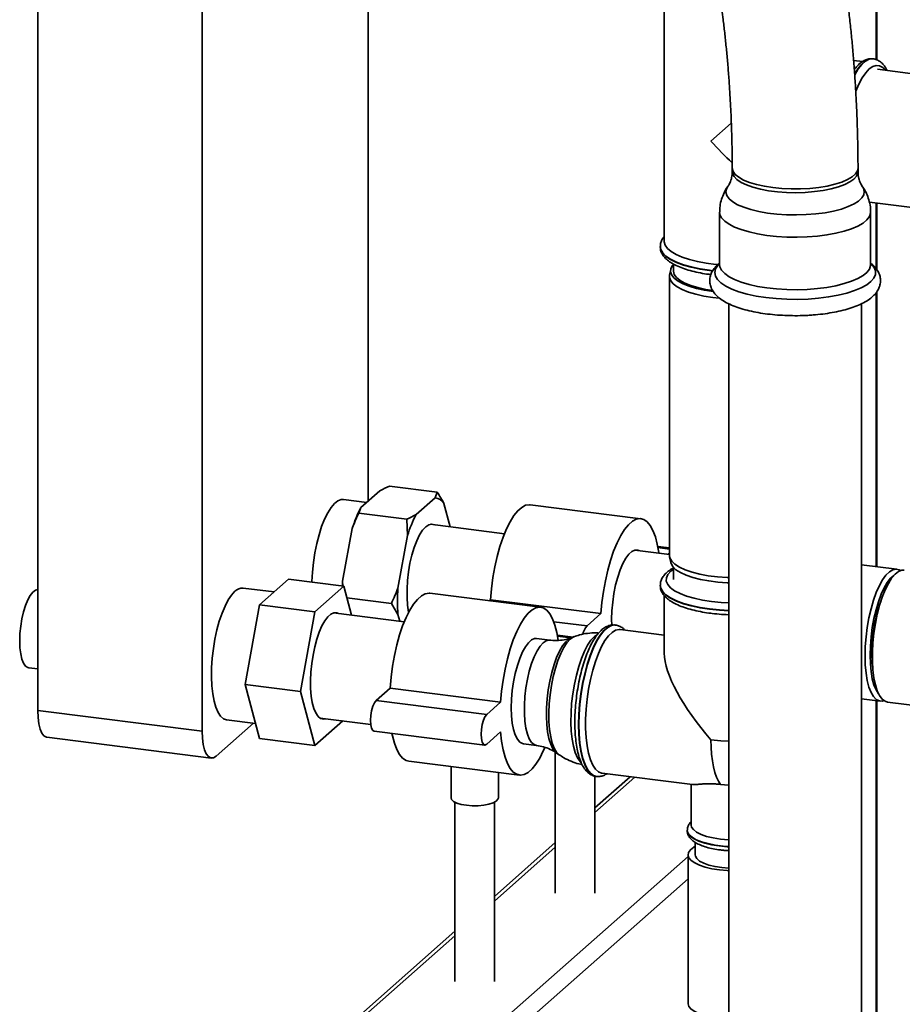
# Paper-space layout 'Blatt1' of a CAD drawing. Units: millimetres. Extents: x 0 to 5940, y 0 to 4200.
# Drawn here: x 4702 to 4888, y 981 to 1189 of the extents above; entities that cross this region are included whole.
import ezdxf

# ---------------------------------------------------------------- set-up
doc = ezdxf.new("R2010")
doc.units = ezdxf.units.MM
doc.header["$LTSCALE"] = 10

psp = doc.layouts.new('Blatt1')

# ---------------------------------------------------------------- linework, layer by layer
at = {"color": 7, "linetype": 'Continuous', "lineweight": 35}
for p, q in [((4705.65, 1440.17), (4705.65, 1043.4)), ((4775.48, 1087.62), (4775.48, 1285.88)), ((4740.42, 1277.23), (4740.42, 1039.02)), ((4882.84, 1180.93), (4882.84, 1265.69)), ((4883, 1180.88), (4883, 1265.74)), ((4838.06, 1193.41), (4838.06, 1142.55)), ((4880.02, 1180.53), (4878.1, 1180.77)), ((4882.26, 1181.09), (4882.2, 1181.1)), ((4940.15, 1171.7), (4883.17, 1178.88)), ((4852.25, 1167.51), (4847.95, 1163.71)), ((4852.44, 1158.03), (4852.44, 1157.25)), ((4879.03, 1157.25), (4879.03, 1158.03)), ((4879.96, 1154.12), (4879.99, 1154.08)), ((4881.44, 1150.79), (4936.38, 1143.87)), ((4882.84, 1136.8), (4882.84, 1150.61)), ((4883, 1136.59), (4883, 1150.59)), ((4849.78, 1148.72), (4849.78, 1137.63)), ((4881.69, 1137.63), (4881.69, 1148.72)), ((4837.23, 1141.44), (4837.23, 1141.37)), ((4839.43, 1136.56), (4839.21, 1135.38)), ((4840.02, 1137.73), (4840.02, 1136.27)), ((4847.65, 1136.35), (4848.29, 1136.27)), ((4849.78, 1137.63), (4849.78, 1137.63)), ((4839.19, 1135.09), (4839.19, 1076.16)), ((4883, 1073.79), (4883, 1131.87)), ((4882.84, 1073.81), (4882.84, 1131.67)), ((4851.69, 1129.35), (4851.69, 949.98)), ((4879.78, 949.98), (4879.78, 1129.35)), ((4790.1, 1089.52), (4779.97, 1090.8)), ((4777.99, 1089.83), (4773.93, 1086.26)), ((4789.68, 1088.36), (4785.62, 1084.79)), ((4789.68, 1088.36), (4790.1, 1089.52)), ((4775.19, 1087.37), (4770.31, 1087.98)), ((4773.93, 1086.26), (4773.51, 1085.1)), ((4792.81, 1082.21), (4791.49, 1087.17)), ((4833.15, 1083.93), (4809.76, 1086.88)), ((4783.64, 1083.82), (4773.51, 1085.1)), ((4772.12, 1081.88), (4770.1, 1070.73)), ((4783.82, 1080.41), (4783.64, 1083.82)), ((4804.29, 1080.76), (4788.59, 1082.74)), ((4783.82, 1080.41), (4781.79, 1069.26)), ((4839.19, 1077.74), (4836.7, 1078.05)), ((4839.19, 1077.52), (4836.75, 1077.83)), ((4839.19, 1076.37), (4831.85, 1077.29)), ((4839.19, 1076.63), (4838.92, 1076.4)), ((4839.21, 1075.87), (4839.43, 1074.69)), ((4840.02, 1073.62), (4840.02, 1071.06)), ((4887.23, 1073.25), (4879.78, 1074.19)), ((4752.54, 1065.74), (4758.66, 1071.14)), ((4770.36, 1069.67), (4758.66, 1071.14)), ((4770.36, 1069.67), (4764.23, 1064.27)), ((4770.1, 1070.73), (4770.15, 1069.7)), ((4772, 1063.53), (4770.36, 1069.67)), ((4837.23, 1069.88), (4837.23, 1069.81)), ((4755.61, 1068.45), (4749.09, 1069.27)), ((4811.94, 1065.22), (4788.55, 1068.17)), ((4838.06, 1067.69), (4838.06, 1055.47)), ((4749.48, 1048.9), (4752.54, 1065.74)), ((4764.23, 1064.27), (4752.54, 1065.74)), ((4780.41, 1066.04), (4771.01, 1067.23)), ((4781.79, 1063.69), (4780.41, 1066.04)), ((4801.32, 1066.81), (4801.07, 1066.59)), ((4824.7, 1063.86), (4801.32, 1066.81)), ((4764.23, 1064.27), (4761.17, 1047.43)), ((4783.11, 1062.13), (4768.14, 1064.02)), ((4781.79, 1063.69), (4782.18, 1062.25)), ((4824.7, 1063.86), (4821.76, 1061.26)), ((4821.76, 1061.26), (4814.72, 1062.15)), ((4827.76, 1061.46), (4827.7, 1061.47)), ((4827.7, 1061.47), (4827.76, 1061.46)), ((4818.83, 1058.92), (4815.49, 1059.34)), ((4815.53, 1059.12), (4818.36, 1058.77)), ((4819.04, 1059), (4818.4, 1058.77)), ((4838.06, 1059.33), (4828.76, 1060.5)), ((4813.87, 1058.26), (4811.1, 1058.61)), ((4703.74, 1052.44), (4705.65, 1052.2)), ((4761.17, 1047.43), (4749.48, 1048.9)), ((4752.54, 1037.46), (4749.48, 1048.9)), ((4761.17, 1047.43), (4764.23, 1035.99)), ((4777.16, 1045.5), (4780.11, 1048.1)), ((4780.11, 1048.1), (4803.49, 1045.15)), ((4777.16, 1045.5), (4800.55, 1042.55)), ((4800.55, 1042.55), (4803.49, 1045.15)), ((4879.78, 1045.89), (4883.72, 1045.39)), ((4882.84, 962.71), (4882.84, 1045.5)), ((4883, 962.85), (4883, 1045.48)), ((4885.28, 1045.19), (4956.35, 1036.24)), ((4705.65, 1043.4), (4740.42, 1039.02)), ((4743.36, 1033.76), (4751.23, 1040.7)), ((4745.58, 1041.41), (4751.69, 1040.64)), ((4764.23, 1035.99), (4770.12, 1041.18)), ((4765.34, 1041.78), (4776.04, 1040.43)), ((4776.74, 1039.05), (4800.13, 1036.1)), ((4803.49, 1038.87), (4800.55, 1036.27)), ((4707.55, 1037.73), (4742.32, 1033.35)), ((4764.23, 1035.99), (4752.54, 1037.46)), ((4808.3, 1036.37), (4811.07, 1036.02)), ((4815.05, 1034.58), (4815.05, 1004.81)), ((4815.33, 1034.4), (4815.89, 1034.01)), ((4784.08, 1032.7), (4807.47, 1029.75)), ((4793.01, 1031.57), (4793.01, 1024.92)), ((4803.01, 1024.92), (4803.01, 1030.31)), ((4824.94, 1030.15), (4844.05, 1027.75)), ((4823.39, 1004.81), (4823.39, 1029.55)), ((4830.86, 1029.41), (4823.39, 1022.82)), ((4823.39, 1021.84), (4831.83, 1029.29)), ((4823.67, 1029.47), (4823.73, 1029.47)), ((4843.77, 1027.78), (4843.77, 1019.2)), ((4793.84, 1024), (4793.84, 986.11)), ((4802.17, 986.11), (4802.17, 1024)), ((4842.94, 1018.09), (4842.94, 1018.02)), ((4815.05, 1015.47), (4802.17, 1004.11)), ((4844.6, 1015.54), (4844.6, 1012.92)), ((4802.17, 1003.14), (4815.05, 1014.5)), ((4751.74, 931.95), (4843.1, 1012.52)), ((4843.1, 1012.92), (4843.1, 981.49)), ((4754.97, 930.08), (4843.1, 1007.81)), ((4793.84, 996.76), (4723.85, 935.03)), ((4725.24, 935.29), (4793.84, 995.79))]:
    psp.add_line(p, q, dxfattribs=at)
at = {"color": 7, "linetype": 'Continuous', "lineweight": 35, "flags": 128}
for points in [[(4882.2, 1181.1), (4882.09, 1181.11), (4881.34, 1181.01), (4880.57, 1180.61), (4879.79, 1179.92), (4879.02, 1178.96), (4878.32, 1177.83)], [(4878.33, 1177.71), (4878.34, 1177.73), (4879.09, 1178.95), (4879.86, 1179.92), (4880.64, 1180.6), (4881.41, 1181), (4882.16, 1181.1), (4882.28, 1181.09)], [(4884.79, 1178.67), (4884.26, 1179.25), (4883.6, 1179.63), (4882.9, 1179.71), (4882.16, 1179.49), (4881.42, 1178.97), (4880.67, 1178.17), (4879.93, 1177.09), (4879.23, 1175.77), (4878.57, 1174.23), (4878.54, 1174.14)], [(4852.62, 1157.32), (4852.45, 1157.97), (4852.44, 1158.03)], [(4867.88, 1152.87), (4865.9, 1152.81), (4863.92, 1152.86), (4861.98, 1153), (4860.12, 1153.23), (4858.39, 1153.55), (4856.82, 1153.96), (4855.45, 1154.44), (4854.31, 1154.98), (4853.43, 1155.57), (4852.82, 1156.2), (4852.5, 1156.86), (4852.44, 1157.25)], [(4879.03, 1158.03), (4878.9, 1157.43), (4878.49, 1156.78), (4877.78, 1156.16), (4876.81, 1155.58), (4875.59, 1155.06), (4874.15, 1154.6), (4872.53, 1154.22), (4870.75, 1153.93), (4868.86, 1153.72), (4866.9, 1153.62), (4864.91, 1153.61), (4862.94, 1153.7), (4861.04, 1153.89), (4859.24, 1154.17), (4857.58, 1154.53), (4856.11, 1154.98), (4854.85, 1155.49), (4853.84, 1156.06), (4853.09, 1156.67), (4852.62, 1157.32)], [(4879.03, 1157.25), (4879, 1156.97), (4878.73, 1156.31), (4878.17, 1155.68), (4877.33, 1155.08), (4876.23, 1154.53), (4874.9, 1154.04), (4873.36, 1153.62), (4871.65, 1153.28), (4869.81, 1153.03), (4867.88, 1152.87)], [(4868.1, 1148.17), (4866.02, 1148.11), (4863.94, 1148.15), (4861.89, 1148.28), (4859.92, 1148.51), (4858.07, 1148.83), (4856.38, 1149.24), (4854.87, 1149.72), (4853.59, 1150.27), (4852.56, 1150.87), (4851.79, 1151.52), (4851.31, 1152.2), (4851.12, 1152.89), (4851.22, 1153.58), (4851.51, 1154.11)], [(4879.99, 1154.08), (4880.17, 1153.77), (4880.36, 1153.08), (4880.25, 1152.38), (4879.84, 1151.7), (4879.15, 1151.05), (4878.19, 1150.43), (4876.97, 1149.86), (4875.53, 1149.36), (4873.88, 1148.94), (4872.07, 1148.59), (4870.13, 1148.34), (4868.1, 1148.17)], [(4868.31, 1143.48), (4866.15, 1143.41), (4863.97, 1143.44), (4861.83, 1143.57), (4859.76, 1143.79), (4857.8, 1144.11), (4855.99, 1144.51), (4854.36, 1145), (4852.94, 1145.55), (4851.76, 1146.16), (4850.85, 1146.82), (4850.2, 1147.51), (4849.85, 1148.23), (4849.78, 1148.73)], [(4881.69, 1148.72), (4881.68, 1148.5), (4881.44, 1147.78), (4880.9, 1147.07), (4880.09, 1146.4), (4879, 1145.77), (4877.67, 1145.2), (4876.12, 1144.69), (4874.37, 1144.25), (4872.47, 1143.9), (4870.43, 1143.64), (4868.31, 1143.48)], [(4849.39, 1137.63), (4848.96, 1137.67), (4846.96, 1137.92), (4845.09, 1138.26), (4843.38, 1138.69), (4841.86, 1139.19), (4840.57, 1139.75), (4839.53, 1140.37), (4838.75, 1141.04), (4838.26, 1141.73), (4838.07, 1142.44), (4838.06, 1142.55)], [(4848.33, 1136.33), (4847.65, 1136.41), (4845.65, 1136.72), (4843.79, 1137.11), (4842.11, 1137.59), (4840.65, 1138.13), (4839.41, 1138.74), (4838.44, 1139.4), (4837.74, 1140.09), (4837.34, 1140.82), (4837.23, 1141.43)], [(4837.23, 1141.37), (4837.34, 1140.75), (4837.74, 1140.03), (4838.44, 1139.33), (4839.41, 1138.67), (4840.65, 1138.07), (4842.11, 1137.52), (4843.79, 1137.05), (4845.65, 1136.65), (4847.65, 1136.35)], [(4840.05, 1137.66), (4839.85, 1137.43), (4839.48, 1136.76), (4839.42, 1136.08), (4839.65, 1135.4), (4840.17, 1134.75), (4840.98, 1134.13), (4842.04, 1133.55), (4843.35, 1133.03), (4844.87, 1132.58), (4846.58, 1132.2), (4848.42, 1131.92)], [(4848.25, 1132.16), (4846.83, 1132.39), (4845.17, 1132.76), (4843.69, 1133.2), (4842.43, 1133.72), (4841.41, 1134.29), (4840.66, 1134.9), (4840.2, 1135.55), (4840.02, 1136.21), (4840.02, 1136.27)], [(4868.48, 1130.33), (4866.22, 1130.26), (4863.95, 1130.29), (4861.72, 1130.42), (4859.55, 1130.65), (4857.5, 1130.97), (4855.59, 1131.38), (4853.86, 1131.87), (4852.35, 1132.44), (4851.07, 1133.06), (4850.06, 1133.74), (4849.32, 1134.46), (4848.88, 1135.2), (4848.74, 1135.95), (4848.9, 1136.71), (4849.37, 1137.45), (4849.78, 1137.88)], [(4868.31, 1132.38), (4866.15, 1132.31), (4863.97, 1132.34), (4861.83, 1132.47), (4859.76, 1132.7), (4857.8, 1133.01), (4855.99, 1133.42), (4854.36, 1133.9), (4852.94, 1134.45), (4851.76, 1135.06), (4850.85, 1135.72), (4850.2, 1136.41), (4849.85, 1137.13), (4849.78, 1137.63)], [(4881.69, 1137.63), (4881.68, 1137.4), (4881.44, 1136.68), (4880.9, 1135.97), (4880.09, 1135.3), (4879, 1134.67), (4877.67, 1134.1), (4876.12, 1133.59), (4874.37, 1133.16), (4872.47, 1132.8), (4870.43, 1132.54), (4868.31, 1132.38)], [(4881.69, 1137.88), (4881.82, 1137.76), (4882.41, 1137.03), (4882.7, 1136.28), (4882.69, 1135.52), (4882.38, 1134.77), (4881.77, 1134.04), (4880.87, 1133.35), (4879.7, 1132.7), (4878.29, 1132.11), (4876.65, 1131.58), (4874.81, 1131.14), (4872.82, 1130.78), (4870.69, 1130.51), (4868.48, 1130.33)], [(4849.68, 1130.53), (4848.34, 1130.67), (4846.47, 1130.96), (4844.74, 1131.34), (4843.19, 1131.8), (4841.86, 1132.33), (4840.78, 1132.91), (4839.96, 1133.55), (4839.43, 1134.21), (4839.2, 1134.9), (4839.21, 1135.38)], [(4770.31, 1087.98), (4769.81, 1087.97), (4769.1, 1087.69), (4768.37, 1087.12), (4767.65, 1086.27), (4766.95, 1085.17), (4766.28, 1083.82), (4765.66, 1082.27), (4765.11, 1080.54), (4764.62, 1078.68), (4764.22, 1076.71), (4763.92, 1074.69), (4763.71, 1072.66), (4763.6, 1070.65), (4763.6, 1070.52)], [(4809.76, 1086.88), (4809.57, 1086.89), (4808.77, 1086.76), (4807.94, 1086.32), (4807.11, 1085.59), (4806.29, 1084.57), (4805.48, 1083.29), (4804.72, 1081.75), (4804, 1080), (4803.34, 1078.07), (4802.75, 1075.97), (4802.25, 1073.76), (4801.84, 1071.47), (4801.53, 1069.14), (4801.32, 1066.81)], [(4789.49, 1082.63), (4788.94, 1082.77), (4788.3, 1082.64), (4787.65, 1082.21), (4787, 1081.49), (4786.36, 1080.51), (4785.76, 1079.28), (4785.22, 1077.84), (4784.74, 1076.23), (4784.33, 1074.5), (4784.02, 1072.69), (4783.81, 1070.85), (4783.7, 1069.03), (4783.7, 1067.29), (4783.81, 1065.66), (4784.02, 1064.2), (4784.03, 1064.14)], [(4836.93, 1076.65), (4836.91, 1076.78), (4836.6, 1078.56), (4836.19, 1080.12), (4835.69, 1081.45), (4835.1, 1082.51), (4834.44, 1083.29), (4833.73, 1083.77), (4832.96, 1083.94), (4832.15, 1083.81), (4831.33, 1083.38), (4830.5, 1082.64), (4829.67, 1081.63), (4828.87, 1080.34), (4828.1, 1078.81), (4827.38, 1077.06), (4826.73, 1075.12), (4826.14, 1073.03), (4825.64, 1070.82), (4825.23, 1068.52), (4824.91, 1066.19), (4824.7, 1063.86)], [(4832.76, 1077.18), (4832.51, 1077.28), (4831.89, 1077.3), (4831.24, 1077.01), (4830.59, 1076.44), (4829.94, 1075.58), (4829.32, 1074.47), (4828.75, 1073.13), (4828.23, 1071.6), (4827.79, 1069.93), (4827.43, 1068.15), (4827.17, 1066.32), (4827.01, 1064.49), (4826.95, 1062.7), (4826.98, 1061.44)], [(4839.19, 1076.16), (4839.28, 1075.63), (4839.66, 1074.95), (4840.34, 1074.3), (4841.29, 1073.69), (4842.5, 1073.13), (4843.94, 1072.63), (4845.58, 1072.21), (4847.39, 1071.88), (4849.33, 1071.64), (4851.35, 1071.49), (4851.69, 1071.47)], [(4851.69, 1070.37), (4851.38, 1070.38), (4849.39, 1070.53), (4847.48, 1070.77), (4845.7, 1071.1), (4844.09, 1071.51), (4842.67, 1072), (4841.48, 1072.55), (4840.54, 1073.15), (4839.87, 1073.79), (4839.5, 1074.46), (4839.43, 1074.69)], [(4840.02, 1073.25), (4839.44, 1072.81), (4838.83, 1072.13), (4838.52, 1071.43), (4838.51, 1070.72), (4838.8, 1070.02), (4839.39, 1069.34), (4840.27, 1068.7), (4841.41, 1068.1), (4842.79, 1067.57), (4844.39, 1067.1), (4846.17, 1066.71), (4848.09, 1066.42)], [(4880.52, 1054.94), (4880.57, 1056.92), (4880.73, 1058.94), (4880.98, 1060.97), (4881.34, 1062.97), (4881.78, 1064.89), (4882.3, 1066.69), (4882.89, 1068.34), (4883.54, 1069.79), (4884.22, 1071.02), (4884.94, 1072), (4885.66, 1072.71), (4886.38, 1073.13), (4887.08, 1073.26), (4887.75, 1073.1), (4887.99, 1072.96)], [(4886.64, 1071.97), (4886.61, 1071.95), (4885.91, 1071.33), (4885.22, 1070.45), (4884.55, 1069.31), (4883.92, 1067.95), (4883.35, 1066.39), (4882.84, 1064.67), (4882.4, 1062.83), (4882.05, 1060.91), (4881.8, 1058.96), (4881.64, 1057.01), (4881.59, 1055.1)], [(4888.79, 1073.05), (4888.29, 1073.04), (4887.58, 1072.76), (4886.86, 1072.19), (4886.14, 1071.35), (4885.44, 1070.24), (4884.77, 1068.9), (4884.15, 1067.34), (4883.59, 1065.62), (4883.11, 1063.75), (4882.71, 1061.78), (4882.4, 1059.76), (4882.19, 1057.73), (4882.09, 1055.72), (4882.09, 1053.79), (4882.19, 1051.97), (4882.4, 1050.3), (4882.71, 1048.83), (4883.11, 1047.57), (4883.59, 1046.55), (4884.15, 1045.81), (4884.77, 1045.35), (4885.28, 1045.19)], [(4770.1, 1070.73), (4770.06, 1070.01), (4770.04, 1069.74)], [(4847.65, 1064.85), (4845.65, 1065.16), (4843.79, 1065.55), (4842.11, 1066.02), (4840.65, 1066.57), (4839.41, 1067.18), (4838.44, 1067.83), (4837.74, 1068.53), (4837.34, 1069.25), (4837.23, 1069.87)], [(4837.23, 1069.81), (4837.34, 1069.18), (4837.74, 1068.46), (4838.44, 1067.77), (4839.41, 1067.11), (4840.65, 1066.5), (4842.11, 1065.96), (4843.79, 1065.48), (4845.65, 1065.09), (4847.65, 1064.78)], [(4701.83, 1058.11), (4701.89, 1059.64), (4702.04, 1061.21), (4702.3, 1062.77), (4702.65, 1064.25), (4703.07, 1065.6), (4703.55, 1066.77), (4704.08, 1067.73), (4704.64, 1068.43), (4705.2, 1068.85), (4705.65, 1068.98)], [(4747.34, 1068.58), (4746.62, 1067.8), (4745.91, 1066.76), (4745.23, 1065.47), (4744.6, 1063.97), (4744.03, 1062.28), (4743.52, 1060.45), (4743.1, 1058.5), (4742.77, 1056.49), (4742.54, 1054.46), (4742.41, 1052.44), (4742.38, 1050.48), (4742.46, 1048.63), (4742.64, 1046.92), (4742.92, 1045.4), (4743.3, 1044.08), (4743.77, 1043), (4744.31, 1042.19), (4744.91, 1041.66), (4745.57, 1041.41), (4745.58, 1041.41)], [(4780.11, 1048.1), (4780.32, 1050.43), (4780.63, 1052.76), (4781.04, 1055.05), (4781.54, 1057.26), (4782.13, 1059.36), (4782.78, 1061.3), (4783.5, 1063.05), (4784.27, 1064.58), (4785.07, 1065.86), (4785.9, 1066.88), (4786.73, 1067.62), (4787.56, 1068.05), (4788.36, 1068.18), (4788.55, 1068.17)], [(4803.49, 1045.15), (4803.7, 1047.48), (4804.01, 1049.82), (4804.42, 1052.11), (4804.93, 1054.32), (4805.51, 1056.41), (4806.17, 1058.35), (4806.89, 1060.1), (4807.66, 1061.63), (4808.46, 1062.92), (4809.28, 1063.94), (4810.12, 1064.67), (4810.94, 1065.11), (4811.74, 1065.24), (4812.51, 1065.06), (4813.23, 1064.58), (4813.89, 1063.8), (4814.47, 1062.74), (4814.98, 1061.41), (4815.39, 1059.85), (4815.67, 1058.25)], [(4848.09, 1066.42), (4850.13, 1066.22), (4851.69, 1066.13)], [(4769.25, 1063.88), (4768.87, 1064.04), (4768.25, 1064.05), (4767.62, 1063.76), (4766.97, 1063.19), (4766.34, 1062.36), (4765.72, 1061.27), (4765.15, 1059.97), (4764.64, 1058.48), (4764.19, 1056.85), (4763.83, 1055.11), (4763.55, 1053.31), (4763.37, 1051.5), (4763.29, 1049.73), (4763.32, 1048.03), (4763.45, 1046.46), (4763.68, 1045.06), (4764, 1043.85), (4764.41, 1042.88), (4764.89, 1042.16), (4765.43, 1041.73), (4766.03, 1041.57), (4766.45, 1041.64)], [(4851.69, 1064.53), (4849.76, 1064.64), (4847.65, 1064.85)], [(4847.65, 1064.78), (4849.76, 1064.57), (4851.69, 1064.46)], [(4827.7, 1061.47), (4827.59, 1061.48), (4826.84, 1061.38), (4826.07, 1060.98), (4825.29, 1060.3), (4824.52, 1059.33), (4823.77, 1058.11), (4823.06, 1056.66), (4822.39, 1054.99), (4821.79, 1053.15), (4821.26, 1051.17), (4820.81, 1049.08), (4820.45, 1046.92), (4820.19, 1044.73), (4820.03, 1042.56), (4819.98, 1040.45), (4820.03, 1038.42), (4820.19, 1036.53), (4820.45, 1034.8), (4820.81, 1033.28), (4821.26, 1031.98), (4821.79, 1030.93), (4822.39, 1030.15), (4823.06, 1029.66), (4823.67, 1029.47)], [(4820.05, 1040.44), (4820.1, 1042.55), (4820.26, 1044.72), (4820.52, 1046.91), (4820.88, 1049.07), (4821.33, 1051.16), (4821.86, 1053.14), (4822.46, 1054.99), (4823.12, 1056.65), (4823.84, 1058.11), (4824.59, 1059.33), (4825.36, 1060.29), (4826.14, 1060.97), (4826.91, 1061.37), (4827.66, 1061.47), (4827.7, 1061.47)], [(4818.19, 1058.47), (4818.88, 1058.94), (4819.03, 1059)], [(4823.87, 1059.42), (4823.3, 1059.01), (4822.58, 1058.23), (4821.87, 1057.19), (4821.2, 1055.9), (4820.56, 1054.4), (4819.99, 1052.71), (4819.49, 1050.88), (4819.07, 1048.93), (4818.73, 1046.92), (4818.5, 1044.88), (4818.37, 1042.87), (4818.34, 1040.91), (4818.42, 1039.06), (4818.6, 1037.35), (4818.89, 1035.83), (4819.27, 1034.51), (4819.73, 1033.43), (4820.27, 1032.62), (4820.47, 1032.4)], [(4824.94, 1030.15), (4824.82, 1030.17), (4824.15, 1030.46), (4823.52, 1031.03), (4822.96, 1031.88), (4822.48, 1032.99), (4822.08, 1034.35), (4821.77, 1035.91), (4821.56, 1037.66), (4821.46, 1039.56), (4821.46, 1041.57), (4821.56, 1043.66), (4821.77, 1045.78), (4822.08, 1047.88), (4822.48, 1049.94), (4822.96, 1051.91), (4823.52, 1053.75), (4824.15, 1055.43), (4824.82, 1056.91), (4825.54, 1058.16), (4826.28, 1059.17), (4827.04, 1059.9), (4827.79, 1060.35), (4828.52, 1060.51), (4828.76, 1060.5)], [(4703.74, 1052.44), (4703.55, 1052.48), (4703.07, 1052.8), (4702.65, 1053.4), (4702.3, 1054.27), (4702.04, 1055.37), (4701.89, 1056.67), (4701.83, 1058.11)], [(4805.74, 1043.99), (4805.79, 1045.78), (4805.95, 1047.61), (4806.22, 1049.44), (4806.57, 1051.22), (4807.02, 1052.89), (4807.53, 1054.42), (4808.11, 1055.76), (4808.73, 1056.87), (4809.37, 1057.73), (4810.03, 1058.31), (4810.67, 1058.59), (4811.1, 1058.61)], [(4811.07, 1036.02), (4810.58, 1036.18), (4810.03, 1036.65), (4809.55, 1037.41), (4809.15, 1038.43), (4808.84, 1039.69), (4808.63, 1041.16), (4808.52, 1042.78), (4808.52, 1044.53), (4808.63, 1046.34), (4808.84, 1048.18), (4809.15, 1049.99), (4809.55, 1051.72), (4810.03, 1053.33), (4810.58, 1054.77), (4811.18, 1056), (4811.82, 1056.99), (4812.47, 1057.7), (4813.12, 1058.14), (4813.75, 1058.27), (4813.87, 1058.26)], [(4818.4, 1058.77), (4817.91, 1058.51), (4817.24, 1057.91), (4816.57, 1057.05), (4815.93, 1055.94), (4815.32, 1054.61), (4814.77, 1053.09), (4814.29, 1051.41), (4813.88, 1049.62), (4813.56, 1047.75), (4813.33, 1045.86), (4813.2, 1043.98), (4813.17, 1042.16), (4813.25, 1040.44), (4813.43, 1038.86), (4813.7, 1037.47), (4814.07, 1036.28), (4814.52, 1035.33), (4815.04, 1034.65), (4815.33, 1034.4)], [(4815.89, 1034.01), (4815.88, 1034.02), (4815.32, 1034.58), (4814.82, 1035.42), (4814.4, 1036.52), (4814.07, 1037.85), (4813.84, 1039.38), (4813.7, 1041.07), (4813.68, 1042.89), (4813.76, 1044.8), (4813.94, 1046.74), (4814.22, 1048.67), (4814.6, 1050.55), (4815.06, 1052.34), (4815.59, 1053.98), (4816.19, 1055.45), (4816.83, 1056.71), (4817.5, 1057.72), (4818.19, 1058.47)], [(4884.53, 1045.49), (4884.22, 1045.4), (4883.54, 1045.42), (4882.89, 1045.74), (4882.3, 1046.34), (4881.78, 1047.22), (4881.34, 1048.36), (4880.98, 1049.74), (4880.73, 1051.31), (4880.57, 1053.06), (4880.52, 1054.94)], [(4881.59, 1055.1), (4881.64, 1053.29), (4881.8, 1051.62), (4882.05, 1050.11), (4882.4, 1048.8), (4882.84, 1047.73), (4883.35, 1046.92), (4883.47, 1046.78)], [(4776.74, 1039.05), (4776.47, 1039.2), (4776.21, 1039.67), (4776.04, 1040.4), (4775.98, 1041.32), (4776.04, 1042.34), (4776.21, 1043.36), (4776.47, 1044.29), (4776.8, 1045.03), (4777.16, 1045.5)], [(4707.55, 1037.73), (4707.47, 1037.75), (4706.96, 1038.03), (4706.51, 1038.61), (4706.15, 1039.48), (4705.87, 1040.59), (4705.71, 1041.92), (4705.65, 1043.4)], [(4800.55, 1036.27), (4800.18, 1036.1), (4799.85, 1036.26), (4799.59, 1036.72), (4799.42, 1037.45), (4799.37, 1038.37), (4799.42, 1039.39), (4799.59, 1040.42), (4799.85, 1041.34), (4800.18, 1042.08), (4800.55, 1042.55)], [(4808.3, 1036.37), (4808.11, 1036.41), (4807.53, 1036.73), (4807.02, 1037.34), (4806.57, 1038.24), (4806.22, 1039.38), (4805.95, 1040.75), (4805.79, 1042.3), (4805.74, 1043.99)], [(4823.72, 1029.47), (4823.12, 1029.65), (4822.46, 1030.14), (4821.86, 1030.92), (4821.33, 1031.97), (4820.88, 1033.27), (4820.52, 1034.8), (4820.26, 1036.52), (4820.1, 1038.41), (4820.05, 1040.44)], [(4740.42, 1039.02), (4740.47, 1037.54), (4740.64, 1036.21), (4740.91, 1035.1), (4741.28, 1034.23), (4741.73, 1033.65), (4742.23, 1033.37), (4742.79, 1033.41), (4743.36, 1033.76)], [(4784.08, 1032.7), (4783.5, 1032.86), (4782.78, 1033.34), (4782.13, 1034.12), (4781.54, 1035.18), (4781.04, 1036.5), (4780.63, 1038.07), (4780.52, 1038.57)], [(4812.8, 1035.53), (4812.51, 1034.87), (4811.74, 1033.34), (4810.94, 1032.06), (4810.12, 1031.04), (4809.28, 1030.3), (4808.46, 1029.87), (4807.66, 1029.74), (4806.89, 1029.91), (4806.17, 1030.4), (4805.51, 1031.17), (4804.93, 1032.23), (4804.42, 1033.56), (4804.01, 1035.12), (4803.7, 1036.9), (4803.49, 1038.87)], [(4849.97, 1027.76), (4849.52, 1028.45), (4849.12, 1029.3), (4848.77, 1030.3), (4848.48, 1031.46), (4848.25, 1032.74), (4848.08, 1034.14), (4847.98, 1035.64), (4847.95, 1037.22)], [(4851.69, 1036.92), (4850.04, 1037.01), (4847.95, 1037.22)], [(4849.97, 1027.76), (4851.67, 1027.61), (4851.69, 1027.61)], [(4796.24, 1023.36), (4795.13, 1023.56), (4794.21, 1023.84), (4793.52, 1024.19), (4793.11, 1024.58), (4793.01, 1024.92)], [(4803.01, 1024.92), (4802.93, 1024.64), (4802.56, 1024.24), (4801.91, 1023.88), (4801.01, 1023.59), (4799.92, 1023.38), (4798.71, 1023.27), (4797.46, 1023.27), (4796.24, 1023.36)], [(4851.69, 1014.66), (4850.51, 1014.75), (4848.86, 1014.96), (4847.33, 1015.26), (4845.98, 1015.64), (4844.85, 1016.09), (4843.95, 1016.6), (4843.33, 1017.15), (4842.99, 1017.72), (4842.94, 1018.08)], [(4842.94, 1018.02), (4842.94, 1017.95), (4843.13, 1017.37), (4843.61, 1016.8), (4844.37, 1016.27), (4845.39, 1015.79), (4846.63, 1015.37), (4848.08, 1015.03), (4849.67, 1014.78)], [(4849.97, 1016.21), (4848.42, 1016.46), (4847.03, 1016.8), (4845.85, 1017.22), (4844.9, 1017.69), (4844.23, 1018.22), (4843.85, 1018.78), (4843.77, 1019.2)], [(4851.69, 1016.06), (4851.62, 1016.06), (4849.97, 1016.21)], [(4849.73, 1009.72), (4848.16, 1009.97), (4846.74, 1010.31), (4845.51, 1010.72), (4844.51, 1011.19), (4843.76, 1011.71), (4843.29, 1012.27), (4843.11, 1012.85), (4843.22, 1013.42), (4843.62, 1013.99), (4844.3, 1014.52), (4844.6, 1014.7)], [(4849.67, 1014.78), (4851.37, 1014.61), (4851.69, 1014.6)], [(4851.69, 1010.05), (4850.26, 1010.19), (4848.81, 1010.42), (4847.51, 1010.74), (4846.41, 1011.14), (4845.55, 1011.59), (4844.96, 1012.1), (4844.65, 1012.62), (4844.6, 1012.92)], [(4851.69, 1009.54), (4851.4, 1009.56), (4849.73, 1009.72)], [(4849.73, 978.29), (4848.16, 978.54), (4846.74, 978.88), (4845.51, 979.29), (4844.51, 979.76), (4843.76, 980.28), (4843.29, 980.84), (4843.11, 981.42), (4843.1, 981.49)]]:
    psp.add_lwpolyline(points, dxfattribs=at)
at = {"color": 7, "linetype": 'Continuous', "lineweight": 35}
for centre, radius, start, end in [((4789.29, 1085.81), 2.58, 31.9275, 81.4079), ((4796.8, 1074.25), 25.83, 152.3014, 162.8209), ((4808.49, 1072.78), 25.83, 152.3014, 162.8209), ((4748.95, 1067.08), 2.2, 86.1443, 136.9421), ((4823.68, 1066.48), 41.98, 176.1991, 183.8009), ((4913.98, 1055.72), 32.01, 159.0955, 180.4947), ((4853.19, 1105.95), 42.34, 262.5597, 267.9758), ((4824.79, 1058.69), 3.98, 139.6552, 168.0286), ((4905.94, 1055.26), 23.97, 179.5747, 187.6033)]:
    psp.add_arc(centre, radius, start, end, dxfattribs=at)
for centre, start_param, end_param in [((4853.35, 1168.48), 1.570796, 1.872283), ((4853.35, 1041.99), 0.361367, 1.570796)]:
    psp.add_ellipse(centre, major_axis=(-14.3, 16.22), ratio=0.333333, start_param=start_param, end_param=end_param, dxfattribs=at)
for points, knots in [([(4879.03, 1158.03), (4879.03, 1158.62), (4879.02, 1160.35), (4878.98, 1163.25), (4878.89, 1166.75), (4878.76, 1170.28), (4878.58, 1173.82), (4878.36, 1177.35), (4878.1, 1180.86), (4877.81, 1184.33), (4877.47, 1187.75), (4877.09, 1191.09), (4876.68, 1194.35), (4876.24, 1197.51), (4875.75, 1200.57), (4875.23, 1203.5), (4874.67, 1206.33), (4874.06, 1209.03), (4873.4, 1211.64), (4872.64, 1214.2), (4871.78, 1216.72), (4871.03, 1218.37), (4870.64, 1219.21)], [0, 0, 0, 0, 0.025663, 0.074613, 0.123438, 0.172164, 0.220837, 0.269496, 0.318172, 0.366897, 0.415714, 0.464672, 0.513827, 0.563255, 0.613055, 0.663365, 0.714389, 0.766441, 0.820037, 0.876094, 0.936388, 1, 1, 1, 1]), ([(4846.78, 1207.49), (4846.79, 1207.47), (4846.82, 1207.41), (4846.96, 1207.07), (4847.17, 1206.5), (4847.45, 1205.66), (4847.77, 1204.55), (4848.13, 1203.16), (4848.51, 1201.51), (4848.91, 1199.61), (4849.31, 1197.47), (4849.71, 1195.11), (4850.09, 1192.57), (4850.46, 1189.85), (4850.81, 1186.99), (4851.13, 1184.01), (4851.42, 1180.94), (4851.68, 1177.79), (4851.9, 1174.59), (4852.09, 1171.37), (4852.24, 1168.14), (4852.35, 1164.95), (4852.42, 1161.86), (4852.44, 1159.56), (4852.44, 1158.32), (4852.44, 1158.03)], [0, 0, 0, 0, 0.02557, 0.057324, 0.091618, 0.128671, 0.168285, 0.210154, 0.253913, 0.299202, 0.345701, 0.393141, 0.441306, 0.490028, 0.539174, 0.588641, 0.638348, 0.688228, 0.738226, 0.788294, 0.838389, 0.88846, 0.938459, 0.985602, 1, 1, 1, 1]), ([(4882.21, 1181.1), (4881.91, 1181.11), (4881.33, 1181.13), (4880.48, 1180.85), (4879.67, 1180.36), (4878.92, 1179.7), (4878.46, 1179.09), (4878.25, 1178.81)], [0, 0, 0, 0, 0.1918, 0.382395, 0.583286, 0.80461, 1, 1, 1, 1]), ([(4885.2, 1178.62), (4885.01, 1178.96), (4884.64, 1179.62), (4883.97, 1180.34), (4883.22, 1180.82), (4882.64, 1181.07), (4882.32, 1181.07), (4882.28, 1181.07)], [0, 0, 0, 0, 0.27215, 0.524165, 0.752575, 0.969043, 1, 1, 1, 1]), ([(4852.42, 1157.24), (4852.42, 1156.92), (4852.4, 1156.2), (4852.11, 1155.21), (4851.76, 1154.47), (4851.57, 1154.21), (4851.5, 1154.12)], [0, 0, 0, 0, 0.252413, 0.569236, 0.860477, 1, 1, 1, 1]), ([(4879.95, 1154.14), (4879.94, 1154.14), (4879.82, 1154.3), (4879.51, 1154.86), (4879.17, 1155.83), (4879, 1156.7), (4879.04, 1157.17), (4879.05, 1157.24)], [0, 0, 0, 0, 0.008518, 0.3011827, 0.6139763, 0.9453689, 1, 1, 1, 1]), ([(4851.52, 1154.11), (4851.5, 1154.09), (4851.17, 1153.69), (4850.7, 1152.79), (4850.15, 1151.43), (4849.83, 1150.06), (4849.81, 1149.15), (4849.81, 1148.73)], [0, 0, 0, 0, 0.016924, 0.27351, 0.528729, 0.783457, 1, 1, 1, 1]), ([(4881.66, 1148.72), (4881.66, 1148.96), (4881.69, 1149.72), (4881.45, 1150.95), (4880.99, 1152.34), (4880.45, 1153.42), (4880.03, 1153.98), (4879.89, 1154.17)], [0, 0, 0, 0, 0.123741, 0.383568, 0.634147, 0.878407, 1, 1, 1, 1]), ([(4881.49, 1150.53), (4881.5, 1150.54), (4881.57, 1150.6), (4881.63, 1150.69), (4881.68, 1150.76)], [0, 0, 0, 0, 0.183508, 1, 1, 1, 1]), ([(4838.06, 1143.55), (4838.02, 1143.51), (4837.77, 1143.25), (4837.48, 1142.69), (4837.23, 1141.99), (4837.25, 1141.57), (4837.26, 1141.43)], [0, 0, 0, 0, 0.0652066, 0.4554781, 0.8190921, 1, 1, 1, 1]), ([(4837.26, 1141.34), (4837.26, 1141.18), (4837.25, 1140.74), (4837.51, 1140.03), (4838, 1139.27), (4838.72, 1138.55), (4839.69, 1137.87), (4840.9, 1137.25), (4842.34, 1136.69), (4843.94, 1136.22), (4845.66, 1135.84), (4847.02, 1135.62), (4847.78, 1135.52), (4847.94, 1135.5)], [0, 0, 0, 0, 0.045641, 0.133077, 0.222375, 0.319566, 0.42647, 0.538826, 0.650862, 0.761389, 0.87071, 0.973152, 1, 1, 1, 1]), ([(4849.78, 1137.92), (4849.66, 1137.83), (4849.2, 1137.51), (4848.63, 1136.86), (4848.07, 1135.98), (4847.73, 1135.01), (4847.66, 1133.98), (4847.86, 1132.97), (4848.29, 1132.06), (4848.93, 1131.23), (4849.78, 1130.46), (4850.89, 1129.72), (4852.25, 1129.05), (4853.82, 1128.45), (4855.56, 1127.95), (4857.43, 1127.54), (4859.4, 1127.22), (4861.45, 1126.99), (4863.56, 1126.86), (4865.7, 1126.81), (4867.33, 1126.84), (4868.6, 1126.9), (4869.87, 1126.99), (4871.6, 1127.16), (4873.58, 1127.46), (4875.45, 1127.84), (4877.2, 1128.31), (4878.79, 1128.87), (4880.23, 1129.53), (4881.45, 1130.27), (4882.4, 1131.08), (4883.1, 1131.93), (4883.56, 1132.84), (4883.8, 1133.82), (4883.77, 1134.83), (4883.48, 1135.81), (4882.98, 1136.68), (4882.38, 1137.39), (4881.89, 1137.77), (4881.69, 1137.93)], [0, 0, 0, 0, 0.010785, 0.038868, 0.064029, 0.087479, 0.112722, 0.136732, 0.160622, 0.185796, 0.213566, 0.244486, 0.27743, 0.310355, 0.342682, 0.37451, 0.405993, 0.437251, 0.468371, 0.499416, 0.530439, 0.539177, 0.555516, 0.586603, 0.617799, 0.649172, 0.680816, 0.712867, 0.745516, 0.778986, 0.809036, 0.835839, 0.860179, 0.883266, 0.907882, 0.931748, 0.955918, 0.981868, 1, 1, 1, 1]), ([(4881.69, 1137.63), (4881.69, 1137.63), (4881.69, 1137.62), (4881.69, 1137.62), (4881.69, 1137.62)], [0, 0, 0, 0, 0.703447, 1, 1, 1, 1]), ([(4779.97, 1090.8), (4779.32, 1090.5), (4778.64, 1090.18), (4778.02, 1089.85), (4777.99, 1089.83)], [0, 0, 0, 0, 0.942314, 1, 1, 1, 1]), ([(4790.1, 1089.52), (4790.36, 1089.12), (4790.85, 1088.34), (4791.28, 1087.56), (4791.49, 1087.17)], [0, 0, 0, 0, 0.511569, 1, 1, 1, 1]), ([(4773.51, 1085.1), (4773.25, 1084.56), (4772.76, 1083.5), (4772.33, 1082.41), (4772.12, 1081.88)], [0, 0, 0, 0, 0.511569, 1, 1, 1, 1]), ([(4783.64, 1083.82), (4784.28, 1084.12), (4784.97, 1084.44), (4785.59, 1084.77), (4785.62, 1084.79)], [0, 0, 0, 0, 0.942314, 1, 1, 1, 1]), ([(4840.1, 1073.56), (4839.97, 1073.5), (4839.41, 1073.22), (4838.68, 1072.67), (4837.94, 1071.92), (4837.47, 1071.13), (4837.23, 1070.43), (4837.25, 1070), (4837.26, 1069.86)], [0, 0, 0, 0, 0.07636, 0.319443, 0.534698, 0.728959, 0.909951, 1, 1, 1, 1]), ([(4837.26, 1069.77), (4837.26, 1069.62), (4837.25, 1069.18), (4837.51, 1068.47), (4838, 1067.7), (4838.72, 1066.99), (4839.69, 1066.31), (4840.9, 1065.68), (4842.34, 1065.13), (4843.94, 1064.66), (4845.66, 1064.28), (4847.02, 1064.05), (4847.78, 1063.95), (4847.94, 1063.93)], [0, 0, 0, 0, 0.045641, 0.133077, 0.222375, 0.319566, 0.42647, 0.538826, 0.650862, 0.761389, 0.87071, 0.973152, 1, 1, 1, 1]), ([(4780.41, 1066.04), (4780.66, 1066.58), (4781.15, 1067.64), (4781.58, 1068.73), (4781.79, 1069.26)], [0, 0, 0, 0, 0.511569, 1, 1, 1, 1]), ([(4827.62, 1061.46), (4827.4, 1061.47), (4826.88, 1061.51), (4826.09, 1061.27), (4825.28, 1060.82), (4824.48, 1060.12), (4823.69, 1059.18), (4822.93, 1057.98), (4822.22, 1056.57), (4821.57, 1054.99), (4820.98, 1053.27), (4820.47, 1051.43), (4820.03, 1049.5), (4819.68, 1047.51), (4819.42, 1045.49), (4819.24, 1043.47), (4819.16, 1041.48), (4819.18, 1039.56), (4819.29, 1037.74), (4819.5, 1036.03), (4819.81, 1034.46), (4820.22, 1033.06), (4820.74, 1031.83), (4821.36, 1030.86), (4822.06, 1030.13), (4822.82, 1029.69), (4823.37, 1029.47), (4823.65, 1029.48), (4823.65, 1029.48)], [0, 0, 0, 0, 0.025838, 0.059603, 0.094847, 0.133567, 0.175793, 0.219445, 0.262648, 0.305283, 0.347497, 0.389429, 0.431182, 0.472829, 0.514427, 0.556022, 0.597648, 0.639352, 0.681194, 0.723252, 0.765639, 0.808518, 0.8521, 0.896504, 0.933672, 0.967512, 0.999855, 1, 1, 1, 1]), ([(4829.73, 1060.38), (4829.6, 1060.52), (4829.27, 1060.88), (4828.6, 1061.25), (4828.02, 1061.47), (4827.7, 1061.46), (4827.66, 1061.46)], [0, 0, 0, 0, 0.239707, 0.603237, 0.950685, 1, 1, 1, 1]), ([(4824.21, 1059.75), (4824.03, 1059.77), (4823.25, 1059.85), (4821.89, 1059.73), (4820.32, 1059.45), (4819.39, 1059.11), (4818.99, 1058.96)], [0, 0, 0, 0, 0.10646, 0.440075, 0.762769, 1, 1, 1, 1]), ([(4818.36, 1058.77), (4818, 1058.64), (4817.19, 1058.36), (4815.73, 1058.17), (4814.55, 1058.14), (4813.94, 1058.26), (4813.87, 1058.27)], [0, 0, 0, 0, 0.263559, 0.606699, 0.954348, 1, 1, 1, 1]), ([(4811.06, 1036.01), (4811.56, 1035.93), (4812.58, 1035.76), (4813.95, 1035.22), (4814.87, 1034.74), (4815.25, 1034.45), (4815.29, 1034.42)], [0, 0, 0, 0, 0.321525, 0.64705, 0.955754, 1, 1, 1, 1]), ([(4815.88, 1034.05), (4816.2, 1033.83), (4816.99, 1033.28), (4818.39, 1032.64), (4819.69, 1032.17), (4820.48, 1032.04), (4820.7, 1032.01)], [0, 0, 0, 0, 0.220714, 0.546639, 0.873563, 1, 1, 1, 1]), ([(4823.71, 1029.48), (4823.97, 1029.46), (4824.51, 1029.42), (4825.27, 1029.63), (4825.72, 1029.91), (4825.92, 1030.03)], [0, 0, 0, 0, 0.329114, 0.702756, 1, 1, 1, 1]), ([(4849.97, 1027.76), (4849.78, 1027.79), (4849.41, 1027.83), (4848.88, 1027.87), (4848.36, 1027.9), (4847.85, 1027.92), (4847.35, 1027.92), (4846.88, 1027.91), (4846.43, 1027.89), (4845.99, 1027.86), (4845.56, 1027.83), (4845.16, 1027.79), (4844.8, 1027.76), (4844.48, 1027.74), (4844.22, 1027.73), (4844.1, 1027.74), (4844.05, 1027.75)], [0, 0, 0, 0, 0.061298, 0.1229798, 0.1858175, 0.2490284, 0.3152716, 0.3818783, 0.4495163, 0.5174688, 0.5963935, 0.6757432, 0.7563649, 0.837412, 0.9286354, 1, 1, 1, 1]), ([(4843.77, 1019.93), (4843.6, 1019.74), (4843.26, 1019.35), (4842.97, 1018.7), (4842.96, 1018.26), (4842.96, 1018.08)], [0, 0, 0, 0, 0.387272, 0.74408, 1, 1, 1, 1]), ([(4842.95, 1018.09), (4842.94, 1018.06), (4842.9, 1017.78), (4843.05, 1017.23), (4843.4, 1016.56), (4843.96, 1015.96), (4844.73, 1015.42), (4845.75, 1014.92), (4846.99, 1014.49), (4848.4, 1014.16), (4849.69, 1013.95), (4850.79, 1013.83), (4851.38, 1013.79), (4851.69, 1013.78)], [0, 0, 0, 0, 0.009596, 0.099251, 0.187027, 0.281103, 0.388961, 0.50978, 0.632079, 0.751569, 0.872159, 0.932965, 1, 1, 1, 1])]:
    psp.add_open_spline(points, degree=3, knots=knots, dxfattribs=at)

doc.saveas('drawing.dxf')
